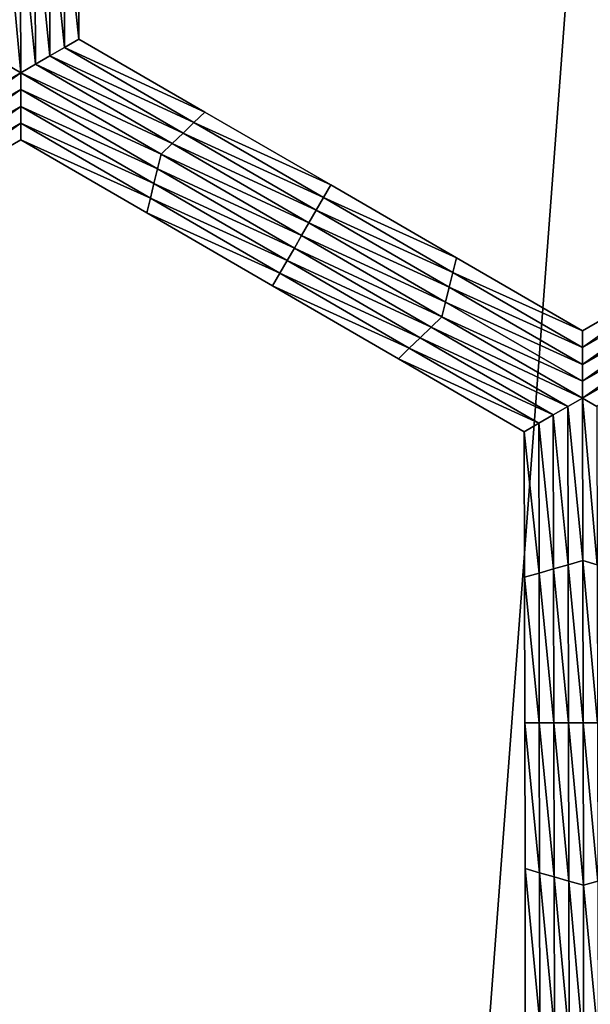
# Model space of a CAD drawing. Extents: x -0.025 to 0.025, y -0.085 to 0.085.
# Drawn here: x 0.004 to 0.005, y 0.071 to 0.073 of the extents above; entities that cross this region are included whole.
import ezdxf

# ---------------------------------------------------------------- set-up
doc = ezdxf.new("R2010")
doc.units = 0
doc.header["$MEASUREMENT"] = 0
doc.layers.get('0').update_dxf_attribs({"linetype": 'CONTINUOUS'})

msp = doc.modelspace()

# ---------------------------------------------------------------- linework, layer by layer
for points in [[(0.003691, 0.0572248, 0.0185561), (0.0054921, 0.0572248, 0.0181049), (0.0054921, 0.0812399, 0.0181049)], [(0.003691, 0.0572248, 0.0185561), (0.0054921, 0.0812399, 0.0181049), (0.003691, 0.0812399, 0.0185561)], [(-0.0006868, 0.0797414, -0.0105683), (0.0070006, 0.0774094, -0.0105683), (0.0107875, 0.0703247, -0.0105683)], [(-0.0006868, 0.0797414, -0.0105683), (0.0107875, 0.0703247, -0.0105683), (0.0013708, 0.0588505, -0.0105683)], [(0.0040199, 0.0727801, -0.0214494), (0.0040431, 0.0727868, -0.0214494), (0.004044, 0.0725475, -0.0214494)], [(0.0040431, 0.0727868, -0.0214494), (0.0040664, 0.0727936, -0.0214494), (0.0040673, 0.0725609, -0.0214494)], [(0.0040431, 0.0727868, -0.0214494), (0.0040673, 0.0725609, -0.0214494), (0.004044, 0.0725475, -0.0214494)], [(0.0040664, 0.0727936, -0.0207829), (0.0040673, 0.0725609, -0.0207829), (0.0040673, 0.0725609, -0.0209495)], [(0.0040664, 0.0727936, -0.0207829), (0.0040673, 0.0725609, -0.0209495), (0.0040664, 0.0727936, -0.0209495)], [(0.0040664, 0.0727936, -0.0209495), (0.0040673, 0.0725609, -0.0209495), (0.0040673, 0.0725609, -0.0211161)], [(0.0040664, 0.0727936, -0.0209495), (0.0040673, 0.0725609, -0.0211161), (0.0040664, 0.0727936, -0.0211161)], [(0.0040664, 0.0727936, -0.0211161), (0.0040673, 0.0725609, -0.0211161), (0.0040673, 0.0725609, -0.0212827)], [(0.0040664, 0.0727936, -0.0211161), (0.0040673, 0.0725609, -0.0212827), (0.0040664, 0.0727936, -0.0212827)], [(0.0040664, 0.0727936, -0.0212827), (0.0040673, 0.0725609, -0.0212827), (0.0040673, 0.0725609, -0.0214494)], [(0.0040664, 0.0727936, -0.0212827), (0.0040673, 0.0725609, -0.0214494), (0.0040664, 0.0727936, -0.0214494)], [(0.0039743, 0.0725072, -0.0214494), (0.003951, 0.0725206, -0.0214494), (0.00395, 0.0727734, -0.0214494)], [(0.0039743, 0.0725072, -0.0214494), (0.00395, 0.0727734, -0.0214494), (0.0039733, 0.0727667, -0.0214494)], [(0.0039733, 0.0727667, -0.0214494), (0.0039966, 0.0727734, -0.0214494), (0.0039976, 0.0725206, -0.0214494)], [(0.0039733, 0.0727667, -0.0214494), (0.0039976, 0.0725206, -0.0214494), (0.0039743, 0.0725072, -0.0214494)], [(0.0039966, 0.0727734, -0.0214494), (0.0040199, 0.0727801, -0.0214494), (0.0040208, 0.0725341, -0.0214494)], [(0.0039966, 0.0727734, -0.0214494), (0.0040208, 0.0725341, -0.0214494), (0.0039976, 0.0725206, -0.0214494)], [(0.0040199, 0.0727801, -0.0214494), (0.004044, 0.0725475, -0.0214494), (0.0040208, 0.0725341, -0.0214494)], [(0.0040208, 0.0725341, -0.0214494), (0.004044, 0.0725475, -0.0214494), (0.0042511, 0.0724275, -0.0214494)], [(0.004044, 0.0725475, -0.0214494), (0.0040673, 0.0725609, -0.0214494), (0.0042685, 0.0724443, -0.0214494)], [(0.004044, 0.0725475, -0.0214494), (0.0042685, 0.0724443, -0.0214494), (0.0042511, 0.0724275, -0.0214494)], [(0.0040673, 0.0725609, -0.0207829), (0.0042685, 0.0724443, -0.0207829), (0.0042685, 0.0724443, -0.0209495)], [(0.0040673, 0.0725609, -0.0207829), (0.0042685, 0.0724443, -0.0209495), (0.0040673, 0.0725609, -0.0209495)], [(0.0040673, 0.0725609, -0.0212827), (0.0042685, 0.0724443, -0.0212827), (0.0042685, 0.0724443, -0.0214494)], [(0.0040673, 0.0725609, -0.0212827), (0.0042685, 0.0724443, -0.0214494), (0.0040673, 0.0725609, -0.0214494)], [(0.0040673, 0.0725609, -0.0211161), (0.0042685, 0.0724443, -0.0211161), (0.0042685, 0.0724443, -0.0212827)], [(0.0040673, 0.0725609, -0.0211161), (0.0042685, 0.0724443, -0.0212827), (0.0040673, 0.0725609, -0.0212827)], [(0.0040673, 0.0725609, -0.0209495), (0.0042685, 0.0724443, -0.0209495), (0.0042685, 0.0724443, -0.0211161)], [(0.0040673, 0.0725609, -0.0209495), (0.0042685, 0.0724443, -0.0211161), (0.0040673, 0.0725609, -0.0211161)], [(0.0039976, 0.0725206, -0.0214494), (0.0040208, 0.0725341, -0.0214494), (0.0042337, 0.0724107, -0.0214494)], [(0.0040208, 0.0725341, -0.0214494), (0.0042511, 0.0724275, -0.0214494), (0.0042337, 0.0724107, -0.0214494)], [(0.0037488, 0.0723771, -0.0214494), (0.003951, 0.0725206, -0.0214494), (0.0039743, 0.0725072, -0.0214494)], [(0.0039743, 0.0725072, -0.0214494), (0.0039976, 0.0725206, -0.0214494), (0.0042163, 0.0723939, -0.0214494)], [(0.0039976, 0.0725206, -0.0214494), (0.0042337, 0.0724107, -0.0214494), (0.0042163, 0.0723939, -0.0214494)], [(0.0039743, 0.0725072, -0.0214494), (0.0037546, 0.0723536, -0.0214494), (0.0037488, 0.0723771, -0.0214494)], [(0.0039743, 0.0725072, -0.0214494), (0.0039743, 0.0724803, -0.0214494), (0.0037546, 0.0723536, -0.0214494)], [(0.0041988, 0.0723771, -0.0214494), (0.0039743, 0.0724803, -0.0214494), (0.0039743, 0.0725072, -0.0214494)], [(0.0039743, 0.0725072, -0.0214494), (0.0042163, 0.0723939, -0.0214494), (0.0041988, 0.0723771, -0.0214494)], [(0.0039743, 0.0724803, -0.0214494), (0.0037605, 0.0723301, -0.0214494), (0.0037546, 0.0723536, -0.0214494)], [(0.0039743, 0.0724803, -0.0214494), (0.0039743, 0.0724534, -0.0214494), (0.0037605, 0.0723301, -0.0214494)], [(0.004193, 0.0723536, -0.0214494), (0.0039743, 0.0724534, -0.0214494), (0.0039743, 0.0724803, -0.0214494)], [(0.0041988, 0.0723771, -0.0214494), (0.004193, 0.0723536, -0.0214494), (0.0039743, 0.0724803, -0.0214494)], [(0.0039743, 0.0724534, -0.0214494), (0.0037663, 0.0723065, -0.0214494), (0.0037605, 0.0723301, -0.0214494)], [(0.0039743, 0.0724534, -0.0214494), (0.0039743, 0.0724265, -0.0214494), (0.0037663, 0.0723065, -0.0214494)], [(0.0041872, 0.0723301, -0.0214494), (0.0039743, 0.0724265, -0.0214494), (0.0039743, 0.0724534, -0.0214494)], [(0.004193, 0.0723536, -0.0214494), (0.0041872, 0.0723301, -0.0214494), (0.0039743, 0.0724534, -0.0214494)], [(0.0042511, 0.0724275, -0.0214494), (0.0042685, 0.0724443, -0.0214494), (0.0044698, 0.0723277, -0.0214494)], [(0.0042685, 0.0724443, -0.0209495), (0.0044698, 0.0723277, -0.0209495), (0.0044698, 0.0723277, -0.0211161)], [(0.0042685, 0.0724443, -0.0209495), (0.0044698, 0.0723277, -0.0211161), (0.0042685, 0.0724443, -0.0211161)], [(0.0042685, 0.0724443, -0.0211161), (0.0044698, 0.0723277, -0.0211161), (0.0044698, 0.0723277, -0.0212827)], [(0.0042685, 0.0724443, -0.0211161), (0.0044698, 0.0723277, -0.0212827), (0.0042685, 0.0724443, -0.0212827)], [(0.0042685, 0.0724443, -0.0207829), (0.0044698, 0.0723277, -0.0207829), (0.0044698, 0.0723277, -0.0209495)], [(0.0042685, 0.0724443, -0.0207829), (0.0044698, 0.0723277, -0.0209495), (0.0042685, 0.0724443, -0.0209495)], [(0.0042685, 0.0724443, -0.0212827), (0.0044698, 0.0723277, -0.0212827), (0.0044698, 0.0723277, -0.0214494)], [(0.0042685, 0.0724443, -0.0212827), (0.0044698, 0.0723277, -0.0214494), (0.0042685, 0.0724443, -0.0214494)], [(0.0039743, 0.0724265, -0.0214494), (0.0037721, 0.072283, -0.0214494), (0.0037663, 0.0723065, -0.0214494)], [(0.0039743, 0.0724265, -0.0214494), (0.0039743, 0.0723996, -0.0214494), (0.0037721, 0.072283, -0.0214494)], [(0.0041814, 0.0723065, -0.0214494), (0.0039743, 0.0723996, -0.0214494), (0.0039743, 0.0724265, -0.0214494)], [(0.0041872, 0.0723301, -0.0214494), (0.0041814, 0.0723065, -0.0214494), (0.0039743, 0.0724265, -0.0214494)], [(0.0042337, 0.0724107, -0.0214494), (0.0042511, 0.0724275, -0.0214494), (0.0044582, 0.0723075, -0.0214494)], [(0.0042511, 0.0724275, -0.0214494), (0.0044698, 0.0723277, -0.0214494), (0.0044582, 0.0723075, -0.0214494)], [(0.0042163, 0.0723939, -0.0214494), (0.0042337, 0.0724107, -0.0214494), (0.0044466, 0.0722874, -0.0214494)], [(0.0042337, 0.0724107, -0.0214494), (0.0044582, 0.0723075, -0.0214494), (0.0044466, 0.0722874, -0.0214494)], [(0.0039743, 0.0723996, -0.0207829), (0.0037721, 0.072283, -0.0207829), (0.0037721, 0.072283, -0.0209495)], [(0.0039743, 0.0723996, -0.0207829), (0.0037721, 0.072283, -0.0209495), (0.0039743, 0.0723996, -0.0209495)], [(0.0039743, 0.0723996, -0.0212827), (0.0037721, 0.072283, -0.0212827), (0.0037721, 0.072283, -0.0214494)], [(0.0039743, 0.0723996, -0.0212827), (0.0037721, 0.072283, -0.0214494), (0.0039743, 0.0723996, -0.0214494)], [(0.0039743, 0.0723996, -0.0211161), (0.0037721, 0.072283, -0.0211161), (0.0037721, 0.072283, -0.0212827)], [(0.0039743, 0.0723996, -0.0211161), (0.0037721, 0.072283, -0.0212827), (0.0039743, 0.0723996, -0.0212827)], [(0.0039743, 0.0723996, -0.0209495), (0.0037721, 0.072283, -0.0209495), (0.0037721, 0.072283, -0.0211161)], [(0.0039743, 0.0723996, -0.0209495), (0.0037721, 0.072283, -0.0211161), (0.0039743, 0.0723996, -0.0211161)], [(0.0041756, 0.072283, -0.0207829), (0.0039743, 0.0723996, -0.0207829), (0.0039743, 0.0723996, -0.0209495)], [(0.0041756, 0.072283, -0.0207829), (0.0039743, 0.0723996, -0.0209495), (0.0041756, 0.072283, -0.0209495)], [(0.0041756, 0.072283, -0.0209495), (0.0039743, 0.0723996, -0.0209495), (0.0039743, 0.0723996, -0.0211161)], [(0.0041756, 0.072283, -0.0209495), (0.0039743, 0.0723996, -0.0211161), (0.0041756, 0.072283, -0.0211161)], [(0.0041756, 0.072283, -0.0211161), (0.0039743, 0.0723996, -0.0211161), (0.0039743, 0.0723996, -0.0212827)], [(0.0041756, 0.072283, -0.0211161), (0.0039743, 0.0723996, -0.0212827), (0.0041756, 0.072283, -0.0212827)], [(0.0041756, 0.072283, -0.0212827), (0.0039743, 0.0723996, -0.0212827), (0.0039743, 0.0723996, -0.0214494)], [(0.0041756, 0.072283, -0.0212827), (0.0039743, 0.0723996, -0.0214494), (0.0041756, 0.072283, -0.0214494)], [(0.0041814, 0.0723065, -0.0214494), (0.0041756, 0.072283, -0.0214494), (0.0039743, 0.0723996, -0.0214494)], [(0.0041988, 0.0723771, -0.0214494), (0.0042163, 0.0723939, -0.0214494), (0.004435, 0.0722672, -0.0214494)], [(0.0042163, 0.0723939, -0.0214494), (0.0044466, 0.0722874, -0.0214494), (0.004435, 0.0722672, -0.0214494)], [(0.0044233, 0.0722471, -0.0214494), (0.004193, 0.0723536, -0.0214494), (0.0041988, 0.0723771, -0.0214494)], [(0.0041988, 0.0723771, -0.0214494), (0.004435, 0.0722672, -0.0214494), (0.0044233, 0.0722471, -0.0214494)], [(0.0044117, 0.0722269, -0.0214494), (0.0041872, 0.0723301, -0.0214494), (0.004193, 0.0723536, -0.0214494)], [(0.0044233, 0.0722471, -0.0214494), (0.0044117, 0.0722269, -0.0214494), (0.004193, 0.0723536, -0.0214494)], [(0.0044001, 0.0722067, -0.0214494), (0.0041814, 0.0723065, -0.0214494), (0.0041872, 0.0723301, -0.0214494)], [(0.0044117, 0.0722269, -0.0214494), (0.0044001, 0.0722067, -0.0214494), (0.0041872, 0.0723301, -0.0214494)], [(0.0044582, 0.0723075, -0.0214494), (0.0044698, 0.0723277, -0.0214494), (0.0046711, 0.0722111, -0.0214494)], [(0.0044698, 0.0723277, -0.0209495), (0.0046711, 0.0722111, -0.0209495), (0.0046711, 0.0722111, -0.0211161)], [(0.0044698, 0.0723277, -0.0209495), (0.0046711, 0.0722111, -0.0211161), (0.0044698, 0.0723277, -0.0211161)], [(0.0044698, 0.0723277, -0.0211161), (0.0046711, 0.0722111, -0.0211161), (0.0046711, 0.0722111, -0.0212827)], [(0.0044698, 0.0723277, -0.0211161), (0.0046711, 0.0722111, -0.0212827), (0.0044698, 0.0723277, -0.0212827)], [(0.0044698, 0.0723277, -0.0207829), (0.0046711, 0.0722111, -0.0207829), (0.0046711, 0.0722111, -0.0209495)], [(0.0044698, 0.0723277, -0.0207829), (0.0046711, 0.0722111, -0.0209495), (0.0044698, 0.0723277, -0.0209495)], [(0.0044698, 0.0723277, -0.0212827), (0.0046711, 0.0722111, -0.0212827), (0.0046711, 0.0722111, -0.0214494)], [(0.0044698, 0.0723277, -0.0212827), (0.0046711, 0.0722111, -0.0214494), (0.0044698, 0.0723277, -0.0214494)], [(0.0043884, 0.0721866, -0.0214494), (0.0041756, 0.072283, -0.0214494), (0.0041814, 0.0723065, -0.0214494)], [(0.0044001, 0.0722067, -0.0214494), (0.0043884, 0.0721866, -0.0214494), (0.0041814, 0.0723065, -0.0214494)], [(0.0044466, 0.0722874, -0.0214494), (0.0044582, 0.0723075, -0.0214494), (0.0046653, 0.0721876, -0.0214494)], [(0.0044582, 0.0723075, -0.0214494), (0.0046711, 0.0722111, -0.0214494), (0.0046653, 0.0721876, -0.0214494)], [(0.0043768, 0.0721664, -0.0209495), (0.0041756, 0.072283, -0.0209495), (0.0041756, 0.072283, -0.0211161)], [(0.0043768, 0.0721664, -0.0209495), (0.0041756, 0.072283, -0.0211161), (0.0043768, 0.0721664, -0.0211161)], [(0.0043768, 0.0721664, -0.0211161), (0.0041756, 0.072283, -0.0211161), (0.0041756, 0.072283, -0.0212827)], [(0.0043768, 0.0721664, -0.0211161), (0.0041756, 0.072283, -0.0212827), (0.0043768, 0.0721664, -0.0212827)], [(0.0043768, 0.0721664, -0.0207829), (0.0041756, 0.072283, -0.0207829), (0.0041756, 0.072283, -0.0209495)], [(0.0043768, 0.0721664, -0.0207829), (0.0041756, 0.072283, -0.0209495), (0.0043768, 0.0721664, -0.0209495)], [(0.0043768, 0.0721664, -0.0212827), (0.0041756, 0.072283, -0.0212827), (0.0041756, 0.072283, -0.0214494)], [(0.0043768, 0.0721664, -0.0212827), (0.0041756, 0.072283, -0.0214494), (0.0043768, 0.0721664, -0.0214494)], [(0.0043884, 0.0721866, -0.0214494), (0.0043768, 0.0721664, -0.0214494), (0.0041756, 0.072283, -0.0214494)], [(0.004435, 0.0722672, -0.0214494), (0.0044466, 0.0722874, -0.0214494), (0.0046595, 0.0721641, -0.0214494)], [(0.0044466, 0.0722874, -0.0214494), (0.0046653, 0.0721876, -0.0214494), (0.0046595, 0.0721641, -0.0214494)], [(0.0044233, 0.0722471, -0.0214494), (0.004435, 0.0722672, -0.0214494), (0.0046537, 0.0721405, -0.0214494)], [(0.004435, 0.0722672, -0.0214494), (0.0046595, 0.0721641, -0.0214494), (0.0046537, 0.0721405, -0.0214494)], [(0.0046478, 0.072117, -0.0214494), (0.0044117, 0.0722269, -0.0214494), (0.0044233, 0.0722471, -0.0214494)], [(0.0044233, 0.0722471, -0.0214494), (0.0046537, 0.0721405, -0.0214494), (0.0046478, 0.072117, -0.0214494)], [(0.0046304, 0.0721002, -0.0214494), (0.0044001, 0.0722067, -0.0214494), (0.0044117, 0.0722269, -0.0214494)], [(0.0046478, 0.072117, -0.0214494), (0.0046304, 0.0721002, -0.0214494), (0.0044117, 0.0722269, -0.0214494)], [(0.004613, 0.0720834, -0.0214494), (0.0043884, 0.0721866, -0.0214494), (0.0044001, 0.0722067, -0.0214494)], [(0.0046304, 0.0721002, -0.0214494), (0.004613, 0.0720834, -0.0214494), (0.0044001, 0.0722067, -0.0214494)], [(0.0046653, 0.0721876, -0.0214494), (0.0046711, 0.0722111, -0.0214494), (0.0048723, 0.0720945, -0.0214494)], [(0.0046711, 0.0722111, -0.0207829), (0.0048723, 0.0720945, -0.0207829), (0.0048723, 0.0720945, -0.0209495)], [(0.0046711, 0.0722111, -0.0207829), (0.0048723, 0.0720945, -0.0209495), (0.0046711, 0.0722111, -0.0209495)], [(0.0046711, 0.0722111, -0.0209495), (0.0048723, 0.0720945, -0.0209495), (0.0048723, 0.0720945, -0.0211161)], [(0.0046711, 0.0722111, -0.0209495), (0.0048723, 0.0720945, -0.0211161), (0.0046711, 0.0722111, -0.0211161)], [(0.0046711, 0.0722111, -0.0211161), (0.0048723, 0.0720945, -0.0211161), (0.0048723, 0.0720945, -0.0212827)], [(0.0046711, 0.0722111, -0.0211161), (0.0048723, 0.0720945, -0.0212827), (0.0046711, 0.0722111, -0.0212827)], [(0.0046711, 0.0722111, -0.0212827), (0.0048723, 0.0720945, -0.0212827), (0.0048723, 0.0720945, -0.0214494)], [(0.0046711, 0.0722111, -0.0212827), (0.0048723, 0.0720945, -0.0214494), (0.0046711, 0.0722111, -0.0214494)], [(0.0048723, 0.0720945, -0.0207829), (0.0050745, 0.0722111, -0.0207829), (0.0050745, 0.0722111, -0.0209495)], [(0.0048723, 0.0720945, -0.0207829), (0.0050745, 0.0722111, -0.0209495), (0.0048723, 0.0720945, -0.0209495)], [(0.0048723, 0.0720945, -0.0212827), (0.0050745, 0.0722111, -0.0212827), (0.0050745, 0.0722111, -0.0214494)], [(0.0048723, 0.0720945, -0.0212827), (0.0050745, 0.0722111, -0.0214494), (0.0048723, 0.0720945, -0.0214494)], [(0.0048723, 0.0720945, -0.0211161), (0.0050745, 0.0722111, -0.0211161), (0.0050745, 0.0722111, -0.0212827)], [(0.0048723, 0.0720945, -0.0211161), (0.0050745, 0.0722111, -0.0212827), (0.0048723, 0.0720945, -0.0212827)], [(0.0048723, 0.0720945, -0.0209495), (0.0050745, 0.0722111, -0.0209495), (0.0050745, 0.0722111, -0.0211161)], [(0.0048723, 0.0720945, -0.0209495), (0.0050745, 0.0722111, -0.0211161), (0.0048723, 0.0720945, -0.0211161)], [(0.0048723, 0.0720676, -0.0214494), (0.0048723, 0.0720945, -0.0214494), (0.0050745, 0.0722111, -0.0214494)], [(0.0048723, 0.0720676, -0.0214494), (0.0050745, 0.0722111, -0.0214494), (0.0050803, 0.0721876, -0.0214494)], [(0.0045955, 0.0720666, -0.0214494), (0.0043768, 0.0721664, -0.0214494), (0.0043884, 0.0721866, -0.0214494)], [(0.004613, 0.0720834, -0.0214494), (0.0045955, 0.0720666, -0.0214494), (0.0043884, 0.0721866, -0.0214494)], [(0.0046595, 0.0721641, -0.0214494), (0.0046653, 0.0721876, -0.0214494), (0.0048723, 0.0720676, -0.0214494)], [(0.0046653, 0.0721876, -0.0214494), (0.0048723, 0.0720945, -0.0214494), (0.0048723, 0.0720676, -0.0214494)], [(0.0048723, 0.0720407, -0.0214494), (0.0048723, 0.0720676, -0.0214494), (0.0050803, 0.0721876, -0.0214494)], [(0.0048723, 0.0720407, -0.0214494), (0.0050803, 0.0721876, -0.0214494), (0.0050862, 0.0721641, -0.0214494)], [(0.0045781, 0.0720498, -0.0209495), (0.0043768, 0.0721664, -0.0209495), (0.0043768, 0.0721664, -0.0211161)], [(0.0045781, 0.0720498, -0.0209495), (0.0043768, 0.0721664, -0.0211161), (0.0045781, 0.0720498, -0.0211161)], [(0.0045781, 0.0720498, -0.0211161), (0.0043768, 0.0721664, -0.0211161), (0.0043768, 0.0721664, -0.0212827)], [(0.0045781, 0.0720498, -0.0211161), (0.0043768, 0.0721664, -0.0212827), (0.0045781, 0.0720498, -0.0212827)], [(0.0045781, 0.0720498, -0.0207829), (0.0043768, 0.0721664, -0.0207829), (0.0043768, 0.0721664, -0.0209495)], [(0.0045781, 0.0720498, -0.0207829), (0.0043768, 0.0721664, -0.0209495), (0.0045781, 0.0720498, -0.0209495)], [(0.0045781, 0.0720498, -0.0212827), (0.0043768, 0.0721664, -0.0212827), (0.0043768, 0.0721664, -0.0214494)], [(0.0045781, 0.0720498, -0.0212827), (0.0043768, 0.0721664, -0.0214494), (0.0045781, 0.0720498, -0.0214494)], [(0.0045955, 0.0720666, -0.0214494), (0.0045781, 0.0720498, -0.0214494), (0.0043768, 0.0721664, -0.0214494)], [(0.0046537, 0.0721405, -0.0214494), (0.0046595, 0.0721641, -0.0214494), (0.0048723, 0.0720407, -0.0214494)], [(0.0046595, 0.0721641, -0.0214494), (0.0048723, 0.0720676, -0.0214494), (0.0048723, 0.0720407, -0.0214494)], [(0.0048723, 0.0720138, -0.0214494), (0.0048723, 0.0720407, -0.0214494), (0.0050862, 0.0721641, -0.0214494)], [(0.0048723, 0.0720138, -0.0214494), (0.0050862, 0.0721641, -0.0214494), (0.005092, 0.0721405, -0.0214494)], [(0.0046478, 0.072117, -0.0214494), (0.0046537, 0.0721405, -0.0214494), (0.0048723, 0.0720138, -0.0214494)], [(0.0046537, 0.0721405, -0.0214494), (0.0048723, 0.0720407, -0.0214494), (0.0048723, 0.0720138, -0.0214494)], [(0.0048724, 0.0719869, -0.0214494), (0.0048723, 0.0720138, -0.0214494), (0.005092, 0.0721405, -0.0214494)], [(0.0048724, 0.0719869, -0.0214494), (0.005092, 0.0721405, -0.0214494), (0.0050979, 0.072117, -0.0214494)], [(0.0048724, 0.0719869, -0.0214494), (0.0046304, 0.0721002, -0.0214494), (0.0046478, 0.072117, -0.0214494)], [(0.0046478, 0.072117, -0.0214494), (0.0048723, 0.0720138, -0.0214494), (0.0048724, 0.0719869, -0.0214494)], [(0.0050979, 0.072117, -0.0214494), (0.0048957, 0.0719735, -0.0214494), (0.0048724, 0.0719869, -0.0214494)], [(0.0048491, 0.0719735, -0.0214494), (0.004613, 0.0720834, -0.0214494), (0.0046304, 0.0721002, -0.0214494)], [(0.0048724, 0.0719869, -0.0214494), (0.0048491, 0.0719735, -0.0214494), (0.0046304, 0.0721002, -0.0214494)], [(0.0048258, 0.0719601, -0.0214494), (0.0045955, 0.0720666, -0.0214494), (0.004613, 0.0720834, -0.0214494)], [(0.0048491, 0.0719735, -0.0214494), (0.0048258, 0.0719601, -0.0214494), (0.004613, 0.0720834, -0.0214494)], [(0.0048026, 0.0719466, -0.0214494), (0.0045781, 0.0720498, -0.0214494), (0.0045955, 0.0720666, -0.0214494)], [(0.0048258, 0.0719601, -0.0214494), (0.0048026, 0.0719466, -0.0214494), (0.0045955, 0.0720666, -0.0214494)], [(0.0047793, 0.0719332, -0.0207829), (0.0045781, 0.0720498, -0.0207829), (0.0045781, 0.0720498, -0.0209495)], [(0.0047793, 0.0719332, -0.0207829), (0.0045781, 0.0720498, -0.0209495), (0.0047793, 0.0719332, -0.0209495)], [(0.0047793, 0.0719332, -0.0212827), (0.0045781, 0.0720498, -0.0212827), (0.0045781, 0.0720498, -0.0214494)], [(0.0047793, 0.0719332, -0.0212827), (0.0045781, 0.0720498, -0.0214494), (0.0047793, 0.0719332, -0.0214494)], [(0.0047793, 0.0719332, -0.0211161), (0.0045781, 0.0720498, -0.0211161), (0.0045781, 0.0720498, -0.0212827)], [(0.0047793, 0.0719332, -0.0211161), (0.0045781, 0.0720498, -0.0212827), (0.0047793, 0.0719332, -0.0212827)], [(0.0047793, 0.0719332, -0.0209495), (0.0045781, 0.0720498, -0.0209495), (0.0045781, 0.0720498, -0.0211161)], [(0.0047793, 0.0719332, -0.0209495), (0.0045781, 0.0720498, -0.0211161), (0.0047793, 0.0719332, -0.0211161)], [(0.0048026, 0.0719466, -0.0214494), (0.0047793, 0.0719332, -0.0214494), (0.0045781, 0.0720498, -0.0214494)], [(0.0048729, 0.0717273, -0.0214494), (0.0048491, 0.0719735, -0.0214494), (0.0048724, 0.0719869, -0.0214494)], [(0.0048724, 0.0719869, -0.0214494), (0.0048957, 0.0719735, -0.0214494), (0.0048962, 0.0717205, -0.0214494)], [(0.0048724, 0.0719869, -0.0214494), (0.0048962, 0.0717205, -0.0214494), (0.0048729, 0.0717273, -0.0214494)], [(0.0048496, 0.0717205, -0.0214494), (0.0048258, 0.0719601, -0.0214494), (0.0048491, 0.0719735, -0.0214494)], [(0.0048729, 0.0717273, -0.0214494), (0.0048496, 0.0717205, -0.0214494), (0.0048491, 0.0719735, -0.0214494)], [(0.0048263, 0.0717138, -0.0214494), (0.0048026, 0.0719466, -0.0214494), (0.0048258, 0.0719601, -0.0214494)], [(0.0048496, 0.0717205, -0.0214494), (0.0048263, 0.0717138, -0.0214494), (0.0048258, 0.0719601, -0.0214494)], [(0.0048031, 0.0717071, -0.0214494), (0.0047793, 0.0719332, -0.0214494), (0.0048026, 0.0719466, -0.0214494)], [(0.0047798, 0.0717004, -0.0207829), (0.0047793, 0.0719332, -0.0207829), (0.0047793, 0.0719332, -0.0209495)], [(0.0047798, 0.0717004, -0.0207829), (0.0047793, 0.0719332, -0.0209495), (0.0047798, 0.0717004, -0.0209495)], [(0.0047798, 0.0717004, -0.0209495), (0.0047793, 0.0719332, -0.0209495), (0.0047793, 0.0719332, -0.0211161)], [(0.0047798, 0.0717004, -0.0209495), (0.0047793, 0.0719332, -0.0211161), (0.0047798, 0.0717004, -0.0211161)], [(0.0047798, 0.0717004, -0.0211161), (0.0047793, 0.0719332, -0.0211161), (0.0047793, 0.0719332, -0.0212827)], [(0.0047798, 0.0717004, -0.0211161), (0.0047793, 0.0719332, -0.0212827), (0.0047798, 0.0717004, -0.0212827)], [(0.0047798, 0.0717004, -0.0212827), (0.0047793, 0.0719332, -0.0212827), (0.0047793, 0.0719332, -0.0214494)], [(0.0047798, 0.0717004, -0.0212827), (0.0047793, 0.0719332, -0.0214494), (0.0047798, 0.0717004, -0.0214494)], [(0.0048031, 0.0717071, -0.0214494), (0.0047798, 0.0717004, -0.0214494), (0.0047793, 0.0719332, -0.0214494)], [(0.0048263, 0.0717138, -0.0214494), (0.0048031, 0.0717071, -0.0214494), (0.0048026, 0.0719466, -0.0214494)], [(0.0048734, 0.0714676, -0.0214494), (0.0048496, 0.0717205, -0.0214494), (0.0048729, 0.0717273, -0.0214494)], [(0.0048729, 0.0717273, -0.0214494), (0.0048962, 0.0717205, -0.0214494), (0.0048967, 0.0714676, -0.0214494)], [(0.0048729, 0.0717273, -0.0214494), (0.0048967, 0.0714676, -0.0214494), (0.0048734, 0.0714676, -0.0214494)], [(0.0048268, 0.0714676, -0.0214494), (0.0048031, 0.0717071, -0.0214494), (0.0048263, 0.0717138, -0.0214494)], [(0.0048501, 0.0714676, -0.0214494), (0.0048263, 0.0717138, -0.0214494), (0.0048496, 0.0717205, -0.0214494)], [(0.0048501, 0.0714676, -0.0214494), (0.0048268, 0.0714676, -0.0214494), (0.0048263, 0.0717138, -0.0214494)], [(0.0048734, 0.0714676, -0.0214494), (0.0048501, 0.0714676, -0.0214494), (0.0048496, 0.0717205, -0.0214494)], [(0.0048035, 0.0714676, -0.0214494), (0.0047798, 0.0717004, -0.0214494), (0.0048031, 0.0717071, -0.0214494)], [(0.0047802, 0.0714676, -0.0209495), (0.0047798, 0.0717004, -0.0209495), (0.0047798, 0.0717004, -0.0211161)], [(0.0047802, 0.0714676, -0.0209495), (0.0047798, 0.0717004, -0.0211161), (0.0047802, 0.0714676, -0.0211161)], [(0.0047802, 0.0714676, -0.0211161), (0.0047798, 0.0717004, -0.0211161), (0.0047798, 0.0717004, -0.0212827)], [(0.0047802, 0.0714676, -0.0211161), (0.0047798, 0.0717004, -0.0212827), (0.0047802, 0.0714676, -0.0212827)], [(0.0047802, 0.0714676, -0.0207829), (0.0047798, 0.0717004, -0.0207829), (0.0047798, 0.0717004, -0.0209495)], [(0.0047802, 0.0714676, -0.0207829), (0.0047798, 0.0717004, -0.0209495), (0.0047802, 0.0714676, -0.0209495)], [(0.0047802, 0.0714676, -0.0212827), (0.0047798, 0.0717004, -0.0212827), (0.0047798, 0.0717004, -0.0214494)], [(0.0047802, 0.0714676, -0.0212827), (0.0047798, 0.0717004, -0.0214494), (0.0047802, 0.0714676, -0.0214494)], [(0.0048035, 0.0714676, -0.0214494), (0.0047802, 0.0714676, -0.0214494), (0.0047798, 0.0717004, -0.0214494)], [(0.0048268, 0.0714676, -0.0214494), (0.0048035, 0.0714676, -0.0214494), (0.0048031, 0.0717071, -0.0214494)], [(0.0047807, 0.0712349, -0.0209495), (0.0047802, 0.0714676, -0.0209495), (0.0047802, 0.0714676, -0.0211161)], [(0.0047807, 0.0712349, -0.0209495), (0.0047802, 0.0714676, -0.0211161), (0.0047807, 0.0712349, -0.0211161)], [(0.0047807, 0.0712349, -0.0211161), (0.0047802, 0.0714676, -0.0211161), (0.0047802, 0.0714676, -0.0212827)], [(0.0047807, 0.0712349, -0.0211161), (0.0047802, 0.0714676, -0.0212827), (0.0047807, 0.0712349, -0.0212827)], [(0.0047807, 0.0712349, -0.0207829), (0.0047802, 0.0714676, -0.0207829), (0.0047802, 0.0714676, -0.0209495)], [(0.0047807, 0.0712349, -0.0207829), (0.0047802, 0.0714676, -0.0209495), (0.0047807, 0.0712349, -0.0209495)], [(0.0047807, 0.0712349, -0.0212827), (0.0047802, 0.0714676, -0.0212827), (0.0047802, 0.0714676, -0.0214494)], [(0.0047807, 0.0712349, -0.0212827), (0.0047802, 0.0714676, -0.0214494), (0.0047807, 0.0712349, -0.0214494)], [(0.004804, 0.0712281, -0.0214494), (0.0047807, 0.0712349, -0.0214494), (0.0047802, 0.0714676, -0.0214494)], [(0.004804, 0.0712281, -0.0214494), (0.0047802, 0.0714676, -0.0214494), (0.0048035, 0.0714676, -0.0214494)], [(0.0048273, 0.0712214, -0.0214494), (0.004804, 0.0712281, -0.0214494), (0.0048035, 0.0714676, -0.0214494)], [(0.0048273, 0.0712214, -0.0214494), (0.0048035, 0.0714676, -0.0214494), (0.0048268, 0.0714676, -0.0214494)], [(0.0048506, 0.0712147, -0.0214494), (0.0048273, 0.0712214, -0.0214494), (0.0048268, 0.0714676, -0.0214494)], [(0.0048506, 0.0712147, -0.0214494), (0.0048268, 0.0714676, -0.0214494), (0.0048501, 0.0714676, -0.0214494)], [(0.0048739, 0.071208, -0.0214494), (0.0048506, 0.0712147, -0.0214494), (0.0048501, 0.0714676, -0.0214494)], [(0.0048739, 0.071208, -0.0214494), (0.0048501, 0.0714676, -0.0214494), (0.0048734, 0.0714676, -0.0214494)], [(0.0048734, 0.0714676, -0.0214494), (0.0048967, 0.0714676, -0.0214494), (0.0048972, 0.0712147, -0.0214494)], [(0.0048734, 0.0714676, -0.0214494), (0.0048972, 0.0712147, -0.0214494), (0.0048739, 0.071208, -0.0214494)], [(0.0047811, 0.0710021, -0.0207829), (0.0047807, 0.0712349, -0.0207829), (0.0047807, 0.0712349, -0.0209495)], [(0.0047811, 0.0710021, -0.0207829), (0.0047807, 0.0712349, -0.0209495), (0.0047811, 0.0710021, -0.0209495)], [(0.0047811, 0.0710021, -0.0212827), (0.0047807, 0.0712349, -0.0212827), (0.0047807, 0.0712349, -0.0214494)], [(0.0047811, 0.0710021, -0.0212827), (0.0047807, 0.0712349, -0.0214494), (0.0047811, 0.0710021, -0.0214494)], [(0.0047811, 0.0710021, -0.0211161), (0.0047807, 0.0712349, -0.0211161), (0.0047807, 0.0712349, -0.0212827)], [(0.0047811, 0.0710021, -0.0211161), (0.0047807, 0.0712349, -0.0212827), (0.0047811, 0.0710021, -0.0212827)], [(0.0047811, 0.0710021, -0.0209495), (0.0047807, 0.0712349, -0.0209495), (0.0047807, 0.0712349, -0.0211161)], [(0.0047811, 0.0710021, -0.0209495), (0.0047807, 0.0712349, -0.0211161), (0.0047811, 0.0710021, -0.0211161)], [(0.0048044, 0.0709886, -0.0214494), (0.0047811, 0.0710021, -0.0214494), (0.0047807, 0.0712349, -0.0214494)], [(0.0048044, 0.0709886, -0.0214494), (0.0047807, 0.0712349, -0.0214494), (0.004804, 0.0712281, -0.0214494)], [(0.0048277, 0.0709752, -0.0214494), (0.0048044, 0.0709886, -0.0214494), (0.004804, 0.0712281, -0.0214494)], [(0.0048277, 0.0709752, -0.0214494), (0.004804, 0.0712281, -0.0214494), (0.0048273, 0.0712214, -0.0214494)], [(0.0048511, 0.0709617, -0.0214494), (0.0048277, 0.0709752, -0.0214494), (0.0048273, 0.0712214, -0.0214494)], [(0.0048511, 0.0709617, -0.0214494), (0.0048273, 0.0712214, -0.0214494), (0.0048506, 0.0712147, -0.0214494)], [(0.0048744, 0.0709483, -0.0214494), (0.0048511, 0.0709617, -0.0214494), (0.0048506, 0.0712147, -0.0214494)], [(0.0048744, 0.0709483, -0.0214494), (0.0048506, 0.0712147, -0.0214494), (0.0048739, 0.071208, -0.0214494)], [(0.0048739, 0.071208, -0.0214494), (0.0048972, 0.0712147, -0.0214494), (0.0048977, 0.0709617, -0.0214494)], [(0.0048739, 0.071208, -0.0214494), (0.0048977, 0.0709617, -0.0214494), (0.0048744, 0.0709483, -0.0214494)]]:
    msp.add_3dface(points)

doc.saveas('drawing.dxf')
